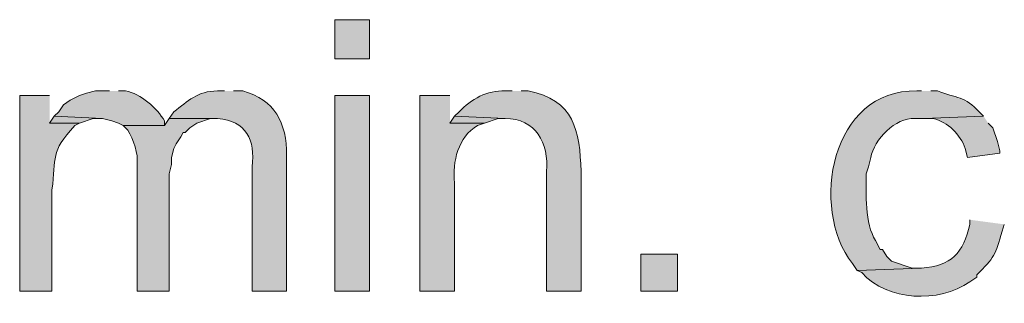
# Model space of a CAD drawing. Units: inches. Extents: x 16 to 194, y 78 to 228.
# Drawn here: x 145 to 154, y 139 to 141 of the extents above; entities that cross this region are included whole.
import ezdxf

# ---------------------------------------------------------------- set-up
doc = ezdxf.new("R2010")
doc.units = ezdxf.units.IN
doc.header["$MEASUREMENT"] = 0
doc.layers.add('Layer 1', color=7, linetype='Continuous')

msp = doc.modelspace()

# ---------------------------------------------------------------- hatches: boundary and pattern name
at = {"layer": 'Layer 1', "true_color": 0xffffff}
h = msp.add_hatch(color=7, dxfattribs=at)
h.dxf.hatch_style = 2
h.paths.add_polyline_path([(147.6798, 140.9771), (147.9973, 140.9771), (147.9973, 141.3369), (147.6798, 141.3369)])
h = msp.add_hatch(color=7, dxfattribs=at)
edge = h.paths.add_edge_path()
edge.add_spline(control_points=[(153.0773, 140.6807), (153.0773, 140.6807), (153.035, 140.6807), (153.035, 140.6807), (152.2476, 140.7033), (152.0423, 139.6026), (152.4423, 139.0932), (152.4423, 139.0932), (152.4847, 139.0297), (152.4847, 139.0297), (152.4847, 139.0297), (153.0773, 139.0509), (153.0773, 139.0509), (153.0773, 139.0509), (152.9927, 139.0509), (152.9927, 139.0509), (152.9927, 139.0509), (152.8022, 139.1144), (152.8022, 139.1144), (152.8022, 139.1144), (152.7598, 139.1567), (152.7598, 139.1567), (152.7598, 139.1567), (152.7175, 139.2202), (152.7175, 139.2202), (152.7175, 139.2202), (152.6963, 139.2202), (152.6963, 139.2202), (152.6963, 139.2202), (152.654, 139.3049), (152.654, 139.3049), (152.5563, 139.4605), (152.5665, 139.7377), (152.5693, 139.9187), (152.5693, 139.9187), (152.5905, 139.9822), (152.5905, 139.9822), (152.5905, 139.9822), (152.6117, 140.0669), (152.6117, 140.0669), (152.6378, 140.2341), (152.8413, 140.4394), (153.0138, 140.4267), (153.0138, 140.4267), (153.0985, 140.4267), (153.0985, 140.4267), (153.0985, 140.4267), (153.6488, 140.4479), (153.6488, 140.4479), (153.6488, 140.4479), (153.6065, 140.4902), (153.6065, 140.4902), (153.488, 140.6303), (153.3895, 140.6151), (153.2255, 140.6807), (153.2255, 140.6807), (153.162, 140.6807), (153.162, 140.6807)], knot_values=[0, 0, 0, 0, 0.352778, 0.352778, 0.352778, 0.705556, 0.705556, 0.705556, 1.058333, 1.058333, 1.058333, 1.411111, 1.411111, 1.411111, 1.763889, 1.763889, 1.763889, 2.116667, 2.116667, 2.116667, 2.469444, 2.469444, 2.469444, 2.822222, 2.822222, 2.822222, 3.175, 3.175, 3.175, 3.527778, 3.527778, 3.527778, 3.880556, 3.880556, 3.880556, 4.233333, 4.233333, 4.233333, 4.586111, 4.586111, 4.586111, 4.938889, 4.938889, 4.938889, 5.291667, 5.291667, 5.291667, 5.644444, 5.644444, 5.644444, 5.997222, 5.997222, 5.997222, 6.35, 6.35, 6.35, 6.702778, 6.702778, 6.702778, 6.702778], degree=3, periodic=0)
edge.add_line((153.162, 140.6807), (153.0773, 140.6807))
h = msp.add_hatch(color=7, dxfattribs=at)
edge = h.paths.add_edge_path()
edge.add_spline(control_points=[(145.0552, 140.6384), (145.0552, 140.6384), (144.78, 140.6384), (144.78, 140.6384), (144.78, 140.6384), (144.78, 138.8392), (144.78, 138.8392), (144.78, 138.8392), (145.0763, 138.8392), (145.0763, 138.8392), (145.0763, 138.8392), (145.0763, 139.7705), (145.0763, 139.7705), (145.1208, 140.0722), (145.0548, 140.1113), (145.288, 140.3632), (145.288, 140.3632), (145.3303, 140.3844), (145.3303, 140.3844), (145.3303, 140.3844), (145.0552, 140.3844), (145.0552, 140.3844)], knot_values=[0, 0, 0, 0, 0.352778, 0.352778, 0.352778, 0.705556, 0.705556, 0.705556, 1.058333, 1.058333, 1.058333, 1.411111, 1.411111, 1.411111, 1.763889, 1.763889, 1.763889, 2.116667, 2.116667, 2.116667, 2.469444, 2.469444, 2.469444, 2.469444], degree=3, periodic=0)
edge.add_line((145.0552, 140.3844), (145.0552, 140.6384))
h = msp.add_hatch(color=7, dxfattribs=at)
edge = h.paths.add_edge_path()
edge.add_spline(control_points=[(145.6055, 140.6807), (145.6055, 140.6807), (145.4785, 140.6807), (145.4785, 140.6807), (145.4785, 140.6807), (145.3938, 140.6595), (145.3938, 140.6595), (145.3938, 140.6595), (145.3303, 140.6384), (145.3303, 140.6384), (145.3303, 140.6384), (145.2457, 140.596), (145.2457, 140.596), (145.2457, 140.596), (145.1822, 140.5537), (145.1822, 140.5537), (145.1822, 140.5537), (145.1398, 140.4902), (145.1398, 140.4902), (145.1398, 140.4902), (145.0975, 140.4479), (145.0975, 140.4479), (145.0975, 140.4479), (145.542, 140.4267), (145.542, 140.4267), (145.542, 140.4267), (145.6267, 140.4055), (145.6267, 140.4055), (145.6267, 140.4055), (145.6902, 140.3844), (145.6902, 140.3844), (145.6902, 140.3844), (145.7325, 140.3632), (145.7325, 140.3632), (145.7325, 140.3632), (146.1135, 140.3632), (146.1135, 140.3632), (146.1135, 140.3632), (146.1135, 140.4055), (146.1135, 140.4055), (146.0415, 140.5234), (145.8927, 140.6567), (145.7537, 140.6807), (145.7537, 140.6807), (145.6902, 140.6807), (145.6902, 140.6807)], knot_values=[0, 0, 0, 0, 0.352778, 0.352778, 0.352778, 0.705556, 0.705556, 0.705556, 1.058333, 1.058333, 1.058333, 1.411111, 1.411111, 1.411111, 1.763889, 1.763889, 1.763889, 2.116667, 2.116667, 2.116667, 2.469444, 2.469444, 2.469444, 2.822222, 2.822222, 2.822222, 3.175, 3.175, 3.175, 3.527778, 3.527778, 3.527778, 3.880556, 3.880556, 3.880556, 4.233333, 4.233333, 4.233333, 4.586111, 4.586111, 4.586111, 4.938889, 4.938889, 4.938889, 5.291667, 5.291667, 5.291667, 5.291667], degree=3, periodic=0)
edge.add_line((145.6902, 140.6807), (145.6055, 140.6807))
h = msp.add_hatch(color=7, dxfattribs=at)
edge = h.paths.add_edge_path()
edge.add_spline(control_points=[(146.6638, 140.6807), (146.6638, 140.6807), (146.6003, 140.6807), (146.6003, 140.6807), (146.4148, 140.6828), (146.3273, 140.5841), (146.1982, 140.4902), (146.1982, 140.4902), (146.1558, 140.4267), (146.1558, 140.4267), (146.1558, 140.4267), (146.6003, 140.4267), (146.6003, 140.4267), (146.8638, 140.408), (146.9503, 140.2302), (146.9178, 139.9822), (146.9178, 139.9822), (146.9178, 138.8392), (146.9178, 138.8392), (146.9178, 138.8392), (147.2353, 138.8392), (147.2353, 138.8392), (147.2353, 138.8392), (147.2353, 140.088), (147.2353, 140.088), (147.2385, 140.3876), (147.1267, 140.6003), (146.8332, 140.6807), (146.8332, 140.6807), (146.7485, 140.6807), (146.7485, 140.6807)], knot_values=[0, 0, 0, 0, 0.352778, 0.352778, 0.352778, 0.705556, 0.705556, 0.705556, 1.058333, 1.058333, 1.058333, 1.411111, 1.411111, 1.411111, 1.763889, 1.763889, 1.763889, 2.116667, 2.116667, 2.116667, 2.469444, 2.469444, 2.469444, 2.822222, 2.822222, 2.822222, 3.175, 3.175, 3.175, 3.527778, 3.527778, 3.527778, 3.527778], degree=3, periodic=0)
edge.add_line((146.7485, 140.6807), (146.6638, 140.6807))
h = msp.add_hatch(color=7, dxfattribs=at)
h.dxf.hatch_style = 2
h.paths.add_polyline_path([(147.6798, 138.8392), (147.9973, 138.8392), (147.9973, 140.6384), (147.6798, 140.6384)])
h = msp.add_hatch(color=7, dxfattribs=at)
edge = h.paths.add_edge_path()
edge.add_spline(control_points=[(148.7382, 140.6384), (148.7382, 140.6384), (148.463, 140.6384), (148.463, 140.6384), (148.463, 140.6384), (148.463, 138.8392), (148.463, 138.8392), (148.463, 138.8392), (148.7805, 138.8392), (148.7805, 138.8392), (148.7805, 138.8392), (148.7805, 139.834), (148.7805, 139.834), (148.76, 140.0305), (148.8137, 140.2581), (148.9922, 140.3632), (148.9922, 140.3632), (149.0557, 140.3844), (149.0557, 140.3844), (149.0557, 140.3844), (148.7382, 140.3844), (148.7382, 140.3844)], knot_values=[0, 0, 0, 0, 0.352778, 0.352778, 0.352778, 0.705556, 0.705556, 0.705556, 1.058333, 1.058333, 1.058333, 1.411111, 1.411111, 1.411111, 1.763889, 1.763889, 1.763889, 2.116667, 2.116667, 2.116667, 2.469444, 2.469444, 2.469444, 2.469444], degree=3, periodic=0)
edge.add_line((148.7382, 140.3844), (148.7382, 140.6384))
h = msp.add_hatch(color=7, dxfattribs=at)
edge = h.paths.add_edge_path()
edge.add_spline(control_points=[(149.3097, 140.6807), (149.3097, 140.6807), (149.2462, 140.6807), (149.2462, 140.6807), (149.0832, 140.6895), (148.9322, 140.6045), (148.8228, 140.4902), (148.8228, 140.4902), (148.7805, 140.4479), (148.7805, 140.4479), (148.7805, 140.4479), (149.2462, 140.4267), (149.2462, 140.4267), (149.5291, 140.4292), (149.6494, 140.2009), (149.6272, 139.9399), (149.6272, 139.9399), (149.6272, 138.8392), (149.6272, 138.8392), (149.6272, 138.8392), (149.9447, 138.8392), (149.9447, 138.8392), (149.9447, 138.8392), (149.9447, 139.9399), (149.9447, 139.9399), (149.9348, 140.3117), (149.8805, 140.602), (149.4578, 140.6807), (149.4578, 140.6807), (149.3943, 140.6807), (149.3943, 140.6807)], knot_values=[0, 0, 0, 0, 0.352778, 0.352778, 0.352778, 0.705556, 0.705556, 0.705556, 1.058333, 1.058333, 1.058333, 1.411111, 1.411111, 1.411111, 1.763889, 1.763889, 1.763889, 2.116667, 2.116667, 2.116667, 2.469444, 2.469444, 2.469444, 2.822222, 2.822222, 2.822222, 3.175, 3.175, 3.175, 3.527778, 3.527778, 3.527778, 3.527778], degree=3, periodic=0)
edge.add_line((149.3943, 140.6807), (149.3097, 140.6807))
for points in [[(145.0975, 140.4479), (145.0552, 140.3844), (145.3303, 140.3844), (145.4573, 140.4267), (145.542, 140.4267)], [(148.7805, 140.4479), (148.7382, 140.3844), (149.0557, 140.3844), (149.1827, 140.4267), (149.2462, 140.4267)]]:
    msp.add_hatch(color=7, dxfattribs=at).paths.add_polyline_path(points)
h = msp.add_hatch(color=7, dxfattribs=at)
edge = h.paths.add_edge_path()
edge.add_spline(control_points=[(146.1558, 140.4267), (146.1558, 140.4267), (146.1135, 140.3632), (146.1135, 140.3632), (146.1135, 140.3632), (145.7325, 140.3632), (145.7325, 140.3632), (145.7325, 140.3632), (145.7748, 140.3209), (145.7748, 140.3209), (145.8235, 140.2323), (145.875, 140.1046), (145.8595, 140.0034), (145.8595, 140.0034), (145.8595, 138.8392), (145.8595, 138.8392), (145.8595, 138.8392), (146.1558, 138.8392), (146.1558, 138.8392), (146.1558, 138.8392), (146.1558, 139.9187), (146.1558, 139.9187), (146.1558, 139.9187), (146.177, 140.0034), (146.177, 140.0034), (146.177, 140.0034), (146.177, 140.0669), (146.177, 140.0669), (146.177, 140.0669), (146.1982, 140.1515), (146.1982, 140.1515), (146.1982, 140.1515), (146.2193, 140.1939), (146.2193, 140.1939), (146.2193, 140.1939), (146.2617, 140.2574), (146.2617, 140.2574), (146.2617, 140.2574), (146.2828, 140.2997), (146.2828, 140.2997), (146.2828, 140.2997), (146.304, 140.2997), (146.304, 140.2997), (146.304, 140.2997), (146.3463, 140.342), (146.3463, 140.342), (146.3463, 140.342), (146.4098, 140.3844), (146.4098, 140.3844), (146.4098, 140.3844), (146.5368, 140.4267), (146.5368, 140.4267), (146.5368, 140.4267), (146.6003, 140.4267), (146.6003, 140.4267)], knot_values=[0, 0, 0, 0, 0.352778, 0.352778, 0.352778, 0.705556, 0.705556, 0.705556, 1.058333, 1.058333, 1.058333, 1.411111, 1.411111, 1.411111, 1.763889, 1.763889, 1.763889, 2.116667, 2.116667, 2.116667, 2.469444, 2.469444, 2.469444, 2.822222, 2.822222, 2.822222, 3.175, 3.175, 3.175, 3.527778, 3.527778, 3.527778, 3.880556, 3.880556, 3.880556, 4.233333, 4.233333, 4.233333, 4.586111, 4.586111, 4.586111, 4.938889, 4.938889, 4.938889, 5.291667, 5.291667, 5.291667, 5.644444, 5.644444, 5.644444, 5.997222, 5.997222, 5.997222, 6.35, 6.35, 6.35, 6.35], degree=3, periodic=0)
edge.add_line((146.6003, 140.4267), (146.1558, 140.4267))
h = msp.add_hatch(color=7, dxfattribs=at)
edge = h.paths.add_edge_path()
edge.add_spline(control_points=[(153.6488, 140.4479), (153.6488, 140.4479), (153.0985, 140.4267), (153.0985, 140.4267), (153.0985, 140.4267), (153.1832, 140.4267), (153.1832, 140.4267), (153.3225, 140.3964), (153.4343, 140.2803), (153.4795, 140.1515), (153.4795, 140.1515), (153.5007, 140.0669), (153.5007, 140.0669), (153.5007, 140.0669), (153.797, 140.1092), (153.797, 140.1092), (153.797, 140.1092), (153.797, 140.1304), (153.797, 140.1304), (153.797, 140.1304), (153.7758, 140.2151), (153.7758, 140.2151), (153.7758, 140.2151), (153.7335, 140.342), (153.7335, 140.342), (153.7335, 140.342), (153.6912, 140.3844), (153.6912, 140.3844)], knot_values=[0, 0, 0, 0, 0.352778, 0.352778, 0.352778, 0.705556, 0.705556, 0.705556, 1.058333, 1.058333, 1.058333, 1.411111, 1.411111, 1.411111, 1.763889, 1.763889, 1.763889, 2.116667, 2.116667, 2.116667, 2.469444, 2.469444, 2.469444, 2.822222, 2.822222, 2.822222, 3.175, 3.175, 3.175, 3.175], degree=3, periodic=0)
edge.add_line((153.6912, 140.3844), (153.6488, 140.4479))
h = msp.add_hatch(color=7, dxfattribs=at)
edge = h.paths.add_edge_path()
edge.add_spline(control_points=[(153.5218, 139.4954), (153.5218, 139.4954), (153.5218, 139.4531), (153.5218, 139.4531), (153.4654, 139.1916), (153.3497, 139.0664), (153.0773, 139.0509), (153.0773, 139.0509), (152.4847, 139.0297), (152.4847, 139.0297), (152.4847, 139.0297), (152.527, 139.0086), (152.527, 139.0086), (152.7683, 138.744), (153.2336, 138.7263), (153.5218, 138.9239), (153.5218, 138.9239), (153.5853, 138.9662), (153.5853, 138.9662), (153.5853, 138.9662), (153.5853, 138.9874), (153.5853, 138.9874), (153.7444, 139.1472), (153.7631, 139.1712), (153.8182, 139.3896), (153.8182, 139.3896), (153.8393, 139.4531), (153.8393, 139.4531)], knot_values=[0, 0, 0, 0, 0.352778, 0.352778, 0.352778, 0.705556, 0.705556, 0.705556, 1.058333, 1.058333, 1.058333, 1.411111, 1.411111, 1.411111, 1.763889, 1.763889, 1.763889, 2.116667, 2.116667, 2.116667, 2.469444, 2.469444, 2.469444, 2.822222, 2.822222, 2.822222, 3.175, 3.175, 3.175, 3.175], degree=3, periodic=0)
edge.add_line((153.8393, 139.4531), (153.5218, 139.4954))
h = msp.add_hatch(color=7, dxfattribs=at)
h.dxf.hatch_style = 2
h.paths.add_polyline_path([(150.495, 138.8392), (150.8337, 138.8392), (150.8337, 139.1779), (150.495, 139.1779)])

# ---------------------------------------------------------------- linework, layer by layer
at = {"layer": 'Layer 1', "lineweight": 0}
for points in [[(147.6798, 140.9771), (147.9973, 140.9771), (147.9973, 141.3369), (147.6798, 141.3369), (147.6798, 140.9771)], [(147.6798, 138.8392), (147.9973, 138.8392), (147.9973, 140.6384), (147.6798, 140.6384), (147.6798, 138.8392)], [(145.0975, 140.4479), (145.0552, 140.3844), (145.3303, 140.3844), (145.4573, 140.4267), (145.542, 140.4267)], [(148.7805, 140.4479), (148.7382, 140.3844), (149.0557, 140.3844), (149.1827, 140.4267), (149.2462, 140.4267)], [(150.495, 138.8392), (150.8337, 138.8392), (150.8337, 139.1779), (150.495, 139.1779), (150.495, 138.8392)]]:
    msp.add_lwpolyline(points, dxfattribs=at)
for points, knots in [([(153.0773, 140.6807), (153.0773, 140.6807), (153.035, 140.6807), (153.035, 140.6807), (152.2476, 140.7033), (152.0423, 139.6026), (152.4423, 139.0932), (152.4423, 139.0932), (152.4847, 139.0297), (152.4847, 139.0297), (152.4847, 139.0297), (153.0773, 139.0509), (153.0773, 139.0509), (153.0773, 139.0509), (152.9927, 139.0509), (152.9927, 139.0509), (152.9927, 139.0509), (152.8022, 139.1144), (152.8022, 139.1144), (152.8022, 139.1144), (152.7598, 139.1567), (152.7598, 139.1567), (152.7598, 139.1567), (152.7175, 139.2202), (152.7175, 139.2202), (152.7175, 139.2202), (152.6963, 139.2202), (152.6963, 139.2202), (152.6963, 139.2202), (152.654, 139.3049), (152.654, 139.3049), (152.5563, 139.4605), (152.5665, 139.7377), (152.5693, 139.9187), (152.5693, 139.9187), (152.5905, 139.9822), (152.5905, 139.9822), (152.5905, 139.9822), (152.6117, 140.0669), (152.6117, 140.0669), (152.6378, 140.2341), (152.8413, 140.4394), (153.0138, 140.4267), (153.0138, 140.4267), (153.0985, 140.4267), (153.0985, 140.4267), (153.0985, 140.4267), (153.6488, 140.4479), (153.6488, 140.4479), (153.6488, 140.4479), (153.6065, 140.4902), (153.6065, 140.4902), (153.488, 140.6303), (153.3895, 140.6151), (153.2255, 140.6807), (153.2255, 140.6807), (153.162, 140.6807), (153.162, 140.6807)], [0, 0, 0, 0, 1, 1, 1, 2, 2, 2, 3, 3, 3, 4, 4, 4, 5, 5, 5, 6, 6, 6, 7, 7, 7, 8, 8, 8, 9, 9, 9, 10, 10, 10, 11, 11, 11, 12, 12, 12, 13, 13, 13, 14, 14, 14, 15, 15, 15, 16, 16, 16, 17, 17, 17, 18, 18, 18, 19, 19, 19, 19]), ([(145.0552, 140.6384), (145.0552, 140.6384), (144.78, 140.6384), (144.78, 140.6384), (144.78, 140.6384), (144.78, 138.8392), (144.78, 138.8392), (144.78, 138.8392), (145.0763, 138.8392), (145.0763, 138.8392), (145.0763, 138.8392), (145.0763, 139.7705), (145.0763, 139.7705), (145.1208, 140.0722), (145.0548, 140.1113), (145.288, 140.3632), (145.288, 140.3632), (145.3303, 140.3844), (145.3303, 140.3844), (145.3303, 140.3844), (145.0552, 140.3844), (145.0552, 140.3844)], [0, 0, 0, 0, 1, 1, 1, 2, 2, 2, 3, 3, 3, 4, 4, 4, 5, 5, 5, 6, 6, 6, 7, 7, 7, 7]), ([(145.6055, 140.6807), (145.6055, 140.6807), (145.4785, 140.6807), (145.4785, 140.6807), (145.4785, 140.6807), (145.3938, 140.6595), (145.3938, 140.6595), (145.3938, 140.6595), (145.3303, 140.6384), (145.3303, 140.6384), (145.3303, 140.6384), (145.2457, 140.596), (145.2457, 140.596), (145.2457, 140.596), (145.1822, 140.5537), (145.1822, 140.5537), (145.1822, 140.5537), (145.1398, 140.4902), (145.1398, 140.4902), (145.1398, 140.4902), (145.0975, 140.4479), (145.0975, 140.4479), (145.0975, 140.4479), (145.542, 140.4267), (145.542, 140.4267), (145.542, 140.4267), (145.6267, 140.4055), (145.6267, 140.4055), (145.6267, 140.4055), (145.6902, 140.3844), (145.6902, 140.3844), (145.6902, 140.3844), (145.7325, 140.3632), (145.7325, 140.3632), (145.7325, 140.3632), (146.1135, 140.3632), (146.1135, 140.3632), (146.1135, 140.3632), (146.1135, 140.4055), (146.1135, 140.4055), (146.0415, 140.5234), (145.8927, 140.6567), (145.7537, 140.6807), (145.7537, 140.6807), (145.6902, 140.6807), (145.6902, 140.6807)], [0, 0, 0, 0, 1, 1, 1, 2, 2, 2, 3, 3, 3, 4, 4, 4, 5, 5, 5, 6, 6, 6, 7, 7, 7, 8, 8, 8, 9, 9, 9, 10, 10, 10, 11, 11, 11, 12, 12, 12, 13, 13, 13, 14, 14, 14, 15, 15, 15, 15]), ([(146.6638, 140.6807), (146.6638, 140.6807), (146.6003, 140.6807), (146.6003, 140.6807), (146.4148, 140.6828), (146.3273, 140.5841), (146.1982, 140.4902), (146.1982, 140.4902), (146.1558, 140.4267), (146.1558, 140.4267), (146.1558, 140.4267), (146.6003, 140.4267), (146.6003, 140.4267), (146.8638, 140.408), (146.9503, 140.2302), (146.9178, 139.9822), (146.9178, 139.9822), (146.9178, 138.8392), (146.9178, 138.8392), (146.9178, 138.8392), (147.2353, 138.8392), (147.2353, 138.8392), (147.2353, 138.8392), (147.2353, 140.088), (147.2353, 140.088), (147.2385, 140.3876), (147.1267, 140.6003), (146.8332, 140.6807), (146.8332, 140.6807), (146.7485, 140.6807), (146.7485, 140.6807)], [0, 0, 0, 0, 1, 1, 1, 2, 2, 2, 3, 3, 3, 4, 4, 4, 5, 5, 5, 6, 6, 6, 7, 7, 7, 8, 8, 8, 9, 9, 9, 10, 10, 10, 10]), ([(148.7382, 140.6384), (148.7382, 140.6384), (148.463, 140.6384), (148.463, 140.6384), (148.463, 140.6384), (148.463, 138.8392), (148.463, 138.8392), (148.463, 138.8392), (148.7805, 138.8392), (148.7805, 138.8392), (148.7805, 138.8392), (148.7805, 139.834), (148.7805, 139.834), (148.76, 140.0305), (148.8137, 140.2581), (148.9922, 140.3632), (148.9922, 140.3632), (149.0557, 140.3844), (149.0557, 140.3844), (149.0557, 140.3844), (148.7382, 140.3844), (148.7382, 140.3844)], [0, 0, 0, 0, 1, 1, 1, 2, 2, 2, 3, 3, 3, 4, 4, 4, 5, 5, 5, 6, 6, 6, 7, 7, 7, 7]), ([(149.3097, 140.6807), (149.3097, 140.6807), (149.2462, 140.6807), (149.2462, 140.6807), (149.0832, 140.6895), (148.9322, 140.6045), (148.8228, 140.4902), (148.8228, 140.4902), (148.7805, 140.4479), (148.7805, 140.4479), (148.7805, 140.4479), (149.2462, 140.4267), (149.2462, 140.4267), (149.5291, 140.4292), (149.6494, 140.2009), (149.6272, 139.9399), (149.6272, 139.9399), (149.6272, 138.8392), (149.6272, 138.8392), (149.6272, 138.8392), (149.9447, 138.8392), (149.9447, 138.8392), (149.9447, 138.8392), (149.9447, 139.9399), (149.9447, 139.9399), (149.9348, 140.3117), (149.8805, 140.602), (149.4578, 140.6807), (149.4578, 140.6807), (149.3943, 140.6807), (149.3943, 140.6807)], [0, 0, 0, 0, 1, 1, 1, 2, 2, 2, 3, 3, 3, 4, 4, 4, 5, 5, 5, 6, 6, 6, 7, 7, 7, 8, 8, 8, 9, 9, 9, 10, 10, 10, 10]), ([(146.1558, 140.4267), (146.1558, 140.4267), (146.1135, 140.3632), (146.1135, 140.3632), (146.1135, 140.3632), (145.7325, 140.3632), (145.7325, 140.3632), (145.7325, 140.3632), (145.7748, 140.3209), (145.7748, 140.3209), (145.8235, 140.2323), (145.875, 140.1046), (145.8595, 140.0034), (145.8595, 140.0034), (145.8595, 138.8392), (145.8595, 138.8392), (145.8595, 138.8392), (146.1558, 138.8392), (146.1558, 138.8392), (146.1558, 138.8392), (146.1558, 139.9187), (146.1558, 139.9187), (146.1558, 139.9187), (146.177, 140.0034), (146.177, 140.0034), (146.177, 140.0034), (146.177, 140.0669), (146.177, 140.0669), (146.177, 140.0669), (146.1982, 140.1515), (146.1982, 140.1515), (146.1982, 140.1515), (146.2193, 140.1939), (146.2193, 140.1939), (146.2193, 140.1939), (146.2617, 140.2574), (146.2617, 140.2574), (146.2617, 140.2574), (146.2828, 140.2997), (146.2828, 140.2997), (146.2828, 140.2997), (146.304, 140.2997), (146.304, 140.2997), (146.304, 140.2997), (146.3463, 140.342), (146.3463, 140.342), (146.3463, 140.342), (146.4098, 140.3844), (146.4098, 140.3844), (146.4098, 140.3844), (146.5368, 140.4267), (146.5368, 140.4267), (146.5368, 140.4267), (146.6003, 140.4267), (146.6003, 140.4267)], [0, 0, 0, 0, 1, 1, 1, 2, 2, 2, 3, 3, 3, 4, 4, 4, 5, 5, 5, 6, 6, 6, 7, 7, 7, 8, 8, 8, 9, 9, 9, 10, 10, 10, 11, 11, 11, 12, 12, 12, 13, 13, 13, 14, 14, 14, 15, 15, 15, 16, 16, 16, 17, 17, 17, 18, 18, 18, 18]), ([(153.6488, 140.4479), (153.6488, 140.4479), (153.0985, 140.4267), (153.0985, 140.4267), (153.0985, 140.4267), (153.1832, 140.4267), (153.1832, 140.4267), (153.3225, 140.3964), (153.4343, 140.2803), (153.4795, 140.1515), (153.4795, 140.1515), (153.5007, 140.0669), (153.5007, 140.0669), (153.5007, 140.0669), (153.797, 140.1092), (153.797, 140.1092), (153.797, 140.1092), (153.797, 140.1304), (153.797, 140.1304), (153.797, 140.1304), (153.7758, 140.2151), (153.7758, 140.2151), (153.7758, 140.2151), (153.7335, 140.342), (153.7335, 140.342), (153.7335, 140.342), (153.6912, 140.3844), (153.6912, 140.3844)], [0, 0, 0, 0, 1, 1, 1, 2, 2, 2, 3, 3, 3, 4, 4, 4, 5, 5, 5, 6, 6, 6, 7, 7, 7, 8, 8, 8, 9, 9, 9, 9]), ([(153.5218, 139.4954), (153.5218, 139.4954), (153.5218, 139.4531), (153.5218, 139.4531), (153.4654, 139.1916), (153.3497, 139.0664), (153.0773, 139.0509), (153.0773, 139.0509), (152.4847, 139.0297), (152.4847, 139.0297), (152.4847, 139.0297), (152.527, 139.0086), (152.527, 139.0086), (152.7683, 138.744), (153.2336, 138.7263), (153.5218, 138.9239), (153.5218, 138.9239), (153.5853, 138.9662), (153.5853, 138.9662), (153.5853, 138.9662), (153.5853, 138.9874), (153.5853, 138.9874), (153.7444, 139.1472), (153.7631, 139.1712), (153.8182, 139.3896), (153.8182, 139.3896), (153.8393, 139.4531), (153.8393, 139.4531)], [0, 0, 0, 0, 1, 1, 1, 2, 2, 2, 3, 3, 3, 4, 4, 4, 5, 5, 5, 6, 6, 6, 7, 7, 7, 8, 8, 8, 9, 9, 9, 9])]:
    msp.add_open_spline(points, degree=3, knots=knots, dxfattribs=at)

doc.saveas('drawing.dxf')
